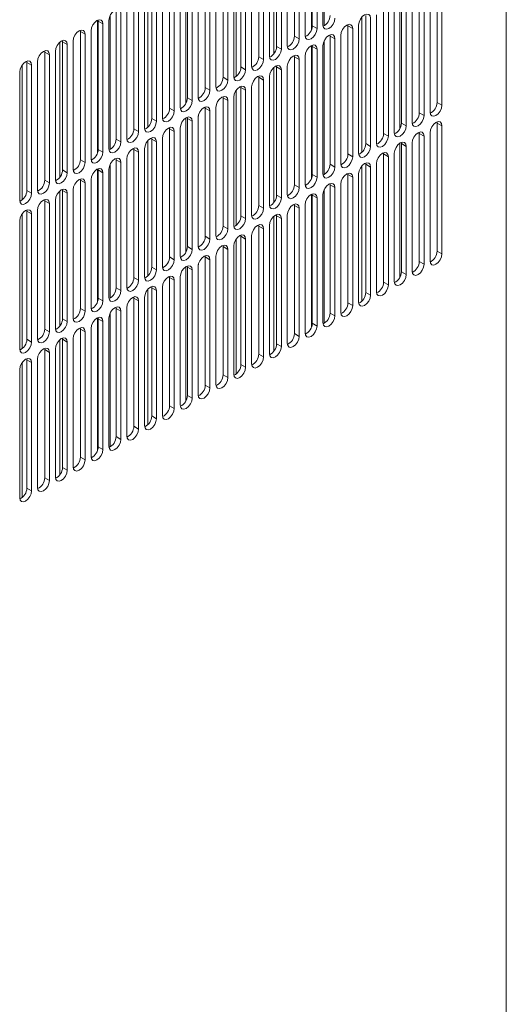
# Model space of a CAD drawing. Units: inches. Extents: x 0.3 to 38.2, y 0.2 to 55.1.
# Drawn here: x 36.5 to 38.2, y 44.7 to 48.2 of the extents above; entities that cross this region are included whole.
import ezdxf

# ---------------------------------------------------------------- set-up
doc = ezdxf.new("R2010")
doc.units = ezdxf.units.IN
doc.header["$MEASUREMENT"] = 0
doc.linetypes.add('PHANTOM', pattern=[0.5, 0.25, -0.05, 0.05, -0.05, 0.05, -0.05])

msp = doc.modelspace()

# ---------------------------------------------------------------- linework, layer by layer
at = {"color": 7, "linetype": 'Continuous', "lineweight": 15}
for p, q in [((38.1758, 53.6062), (38.1758, 38.5291)), ((37.492, 48.1241), (37.492, 48.5902)), ((37.4945, 48.1368), (37.4945, 48.5869)), ((37.532, 48.5893), (37.532, 48.1392)), ((37.5362, 48.6062), (37.5362, 48.1368)), ((37.4318, 48.1007), (37.4318, 48.5507)), ((37.4694, 48.5531), (37.4694, 48.1031)), ((37.5112, 48.1272), (37.5112, 48.5772)), ((37.3594, 48.5129), (37.3594, 48.0385)), ((37.3692, 48.0645), (37.3692, 48.5146)), ((37.4068, 48.517), (37.4068, 48.0669)), ((37.4485, 48.091), (37.4485, 48.5411)), ((37.3065, 48.0283), (37.3065, 48.4784)), ((37.3441, 48.4808), (37.3441, 48.0308)), ((37.3859, 48.0549), (37.3859, 48.5049)), ((37.2439, 47.9922), (37.2439, 48.4422)), ((37.2815, 48.4447), (37.2815, 47.9946)), ((37.3233, 48.0187), (37.3233, 48.4688)), ((37.2189, 48.4085), (37.2189, 47.9584)), ((37.2269, 47.9586), (37.2269, 48.4321)), ((37.2606, 47.9825), (37.2606, 48.4326)), ((37.1562, 48.3723), (37.1562, 47.9223)), ((37.1813, 47.956), (37.1813, 48.4061)), ((37.198, 47.9464), (37.198, 48.3964)), ((37.0943, 48.3428), (37.0943, 47.882)), ((37.1186, 47.9199), (37.1186, 48.3699)), ((37.1353, 47.9102), (37.1353, 48.3603)), ((37.0501, 47.8635), (37.0501, 48.3351)), ((37.056, 47.8837), (37.056, 48.3338)), ((37.0727, 47.8741), (37.0727, 48.3241)), ((37.0936, 48.3362), (37.0936, 47.8861)), ((37.9329, 47.8675), (37.9329, 48.3176)), ((37.9496, 47.8579), (37.9496, 48.308)), ((36.9934, 47.8475), (36.9934, 48.2976)), ((37.0101, 47.8379), (37.0101, 48.288)), ((37.0309, 48.3), (37.0309, 47.85)), ((37.8703, 47.8314), (37.8703, 48.2814)), ((37.887, 47.8217), (37.887, 48.2718)), ((37.9079, 48.2839), (37.9079, 47.8338)), ((36.9175, 48.2563), (36.9175, 47.7813)), ((36.9307, 47.8114), (36.9307, 48.2614)), ((36.9474, 47.8017), (36.9474, 48.2518)), ((36.9683, 48.2639), (36.9683, 47.8138)), ((37.8014, 48.2464), (37.8014, 47.7744)), ((37.8076, 47.7952), (37.8076, 48.2453)), ((37.8244, 47.7856), (37.8244, 48.2356)), ((37.8452, 48.2477), (37.8452, 47.7976)), ((37.8456, 47.7935), (37.8456, 48.2523)), ((36.8681, 47.7752), (36.8681, 48.2253)), ((36.8848, 47.7656), (36.8848, 48.2156)), ((36.9057, 48.2277), (36.9057, 47.7776)), ((37.745, 47.7591), (37.745, 48.2091)), ((37.7617, 47.7494), (37.7617, 48.1995)), ((37.7826, 48.2115), (37.7826, 47.7615)), ((36.7849, 47.7031), (36.7849, 48.173)), ((36.8054, 47.7391), (36.8054, 48.1891)), ((36.8222, 47.7294), (36.8222, 48.1795)), ((36.843, 48.1915), (36.843, 47.7415)), ((37.6688, 47.6925), (37.6688, 48.1674)), ((37.6824, 47.7229), (37.6824, 48.173)), ((37.72, 48.1754), (37.72, 47.7253)), ((36.7407, 48.1565), (36.7407, 47.6912)), ((36.7428, 48.153), (36.7425, 48.1572)), ((36.7428, 47.7029), (36.7428, 48.153)), ((36.7595, 47.6933), (36.7595, 48.1433)), ((36.7804, 48.1554), (36.7804, 47.7053)), ((37.6197, 48.1368), (37.6194, 48.141)), ((37.6197, 47.6867), (37.6197, 48.1368)), ((37.6573, 48.1392), (37.6573, 47.6892)), ((37.6991, 47.7133), (37.6991, 48.1633)), ((36.6802, 48.1168), (36.6798, 48.121)), ((36.6802, 47.6667), (36.6802, 48.1168)), ((36.6969, 47.6571), (36.6969, 48.1072)), ((36.7178, 48.1192), (36.7178, 47.6692)), ((37.5571, 48.1007), (37.5567, 48.1049)), ((37.5571, 47.6506), (37.5571, 48.1007)), ((37.5947, 48.1031), (37.5947, 47.653)), ((37.6364, 47.6771), (37.6364, 48.1272)), ((36.6081, 47.605), (36.6081, 48.0793)), ((36.6175, 48.0806), (36.6172, 48.0849)), ((36.6175, 47.6306), (36.6175, 48.0806)), ((36.6342, 47.6209), (36.6342, 48.071)), ((36.6551, 48.0831), (36.6551, 47.633)), ((37.492, 47.6017), (37.492, 48.0678)), ((37.4945, 48.0645), (37.4941, 48.0687)), ((37.4945, 47.6144), (37.4945, 48.0645)), ((37.532, 48.0669), (37.532, 47.6168)), ((37.5362, 48.0838), (37.5362, 47.6144)), ((37.5738, 47.6409), (37.5738, 48.091)), ((36.5549, 48.0445), (36.5545, 48.0487)), ((36.5549, 47.5944), (36.5549, 48.0445)), ((36.5716, 47.5848), (36.5716, 48.0348)), ((36.5925, 48.0469), (36.5925, 47.5968)), ((37.4318, 48.0283), (37.4315, 48.0325)), ((37.4318, 47.5783), (37.4318, 48.0283)), ((37.4694, 48.0307), (37.4694, 47.5807)), ((37.5112, 47.6048), (37.5112, 48.0548)), ((36.4756, 47.9987), (36.4756, 47.525)), ((36.4923, 48.0083), (36.4919, 48.0125)), ((36.4923, 47.5583), (36.4923, 48.0083)), ((36.509, 47.5486), (36.509, 47.9987)), ((36.5298, 48.0107), (36.5298, 47.5607)), ((37.3692, 47.9922), (37.3688, 47.9964)), ((37.3692, 47.5421), (37.3692, 47.9922)), ((37.4068, 47.9946), (37.4068, 47.5445)), ((37.4485, 47.5686), (37.4485, 48.0187)), ((36.4672, 47.9746), (36.4672, 47.5245)), ((37.3065, 47.956), (37.3062, 47.9602)), ((37.3441, 47.9584), (37.3441, 47.5084)), ((37.3594, 47.9905), (37.3594, 47.5161)), ((37.3859, 47.5325), (37.3859, 47.9825)), ((37.2439, 47.9199), (37.2436, 47.9241)), ((37.2815, 47.9223), (37.2815, 47.4722)), ((37.3065, 47.5059), (37.3065, 47.956)), ((37.3233, 47.4963), (37.3233, 47.9464)), ((37.1813, 47.8837), (37.1809, 47.8879)), ((37.2269, 47.4362), (37.2269, 47.9097)), ((37.2439, 47.4698), (37.2439, 47.9199)), ((37.2606, 47.4601), (37.2606, 47.9102)), ((37.1813, 47.4336), (37.1813, 47.8837)), ((37.198, 47.424), (37.198, 47.874)), ((37.2189, 47.8861), (37.2189, 47.436)), ((37.0943, 47.8204), (37.0943, 47.3596)), ((37.1186, 47.8475), (37.1183, 47.8517)), ((37.1186, 47.3975), (37.1186, 47.8475)), ((37.1353, 47.3878), (37.1353, 47.8379)), ((37.1562, 47.8499), (37.1562, 47.3999)), ((37.0501, 47.3411), (37.0501, 47.8127)), ((37.056, 47.8114), (37.0556, 47.8156)), ((37.056, 47.3613), (37.056, 47.8114)), ((37.0727, 47.3517), (37.0727, 47.8017)), ((37.0936, 47.8138), (37.0936, 47.3637)), ((37.9329, 47.7952), (37.9326, 47.7994)), ((37.9329, 47.3452), (37.9329, 47.7952)), ((37.9496, 47.3355), (37.9496, 47.7856)), ((36.9934, 47.7752), (36.993, 47.7794)), ((36.9934, 47.3252), (36.9934, 47.7752)), ((37.0101, 47.3155), (37.0101, 47.7656)), ((37.0309, 47.7776), (37.0309, 47.3276)), ((37.8703, 47.7591), (37.8699, 47.7633)), ((37.8703, 47.309), (37.8703, 47.7591)), ((37.887, 47.2994), (37.887, 47.7494)), ((37.9079, 47.7615), (37.9079, 47.3114)), ((36.9175, 47.7339), (36.9175, 47.2589)), ((36.9307, 47.7391), (36.9304, 47.7433)), ((36.9307, 47.289), (36.9307, 47.7391)), ((36.9474, 47.2793), (36.9474, 47.7294)), ((36.9683, 47.7415), (36.9683, 47.2914)), ((37.8014, 47.724), (37.8014, 47.252)), ((37.8076, 47.7229), (37.8073, 47.7271)), ((37.8076, 47.2728), (37.8076, 47.7229)), ((37.8452, 47.7253), (37.8452, 47.2752)), ((37.8456, 47.2711), (37.8456, 47.7299)), ((36.8681, 47.7029), (36.8677, 47.7071)), ((36.8681, 47.2528), (36.8681, 47.7029)), ((36.8848, 47.2432), (36.8848, 47.6932)), ((36.9057, 47.7053), (36.9057, 47.2552)), ((37.745, 47.6867), (37.7447, 47.6909)), ((37.745, 47.2367), (37.745, 47.6867)), ((37.7826, 47.6891), (37.7826, 47.2391)), ((37.8244, 47.2632), (37.8244, 47.7133)), ((36.7849, 47.1807), (36.7849, 47.6506)), ((36.8054, 47.6667), (36.8051, 47.6709)), ((36.8054, 47.2167), (36.8054, 47.6667)), ((36.8222, 47.207), (36.8222, 47.6571)), ((36.843, 47.6691), (36.843, 47.2191)), ((37.6824, 47.6506), (37.682, 47.6548)), ((37.6824, 47.2005), (37.6824, 47.6506)), ((37.72, 47.653), (37.72, 47.2029)), ((37.7617, 47.227), (37.7617, 47.6771)), ((36.7407, 47.6341), (36.7407, 47.1688)), ((36.7428, 47.6306), (36.7425, 47.6348)), ((36.7428, 47.1805), (36.7428, 47.6306)), ((36.7595, 47.1709), (36.7595, 47.6209)), ((36.7804, 47.633), (36.7804, 47.1829)), ((37.6197, 47.6144), (37.6194, 47.6186)), ((37.6197, 47.1644), (37.6197, 47.6144)), ((37.6573, 47.6168), (37.6573, 47.1668)), ((37.6688, 47.1701), (37.6688, 47.645)), ((37.6991, 47.1909), (37.6991, 47.6409)), ((36.6802, 47.5944), (36.6798, 47.5986)), ((36.6802, 47.1444), (36.6802, 47.5944)), ((36.6969, 47.1347), (36.6969, 47.5848)), ((36.7178, 47.5968), (36.7178, 47.1468)), ((37.5571, 47.5783), (37.5567, 47.5825)), ((37.5571, 47.1282), (37.5571, 47.5783)), ((37.5947, 47.5807), (37.5947, 47.1306)), ((37.6364, 47.1547), (37.6364, 47.6048)), ((36.6081, 47.0826), (36.6081, 47.5569)), ((36.6175, 47.5583), (36.6172, 47.5625)), ((36.6175, 47.1082), (36.6175, 47.5583)), ((36.6342, 47.0985), (36.6342, 47.5486)), ((36.6551, 47.5607), (36.6551, 47.1106)), ((37.492, 47.0793), (37.492, 47.5454)), ((37.4945, 47.5421), (37.4941, 47.5463)), ((37.4945, 47.092), (37.4945, 47.5421)), ((37.532, 47.5445), (37.532, 47.0944)), ((37.5362, 47.5614), (37.5362, 47.092)), ((37.5738, 47.1186), (37.5738, 47.5686)), ((36.5549, 47.5221), (36.5545, 47.5263)), ((36.5549, 47.072), (36.5549, 47.5221)), ((36.5716, 47.0624), (36.5716, 47.5125)), ((36.5925, 47.5245), (36.5925, 47.0744)), ((37.4318, 47.5059), (37.4315, 47.5102)), ((37.4694, 47.5083), (37.4694, 47.0583)), ((37.5112, 47.0824), (37.5112, 47.5325)), ((36.4756, 47.4763), (36.4756, 47.0026)), ((36.4923, 47.4859), (36.4919, 47.4901)), ((36.4923, 47.0359), (36.4923, 47.4859)), ((36.509, 47.0262), (36.509, 47.4763)), ((36.5298, 47.4883), (36.5298, 47.0383)), ((37.3692, 47.4698), (37.3688, 47.474)), ((37.4318, 47.0559), (37.4318, 47.5059)), ((37.4485, 47.0462), (37.4485, 47.4963)), ((36.4672, 47.4522), (36.4672, 47.0021)), ((37.3594, 47.4681), (37.3594, 46.9937)), ((37.3692, 47.0197), (37.3692, 47.4698)), ((37.3859, 47.0101), (37.3859, 47.4601)), ((37.4068, 47.4722), (37.4068, 47.0221)), ((37.3065, 47.4336), (37.3062, 47.4378)), ((37.3065, 46.9836), (37.3065, 47.4336)), ((37.3233, 46.9739), (37.3233, 47.424)), ((37.3441, 47.436), (37.3441, 46.986)), ((37.2269, 46.9139), (37.2269, 47.3873)), ((37.2439, 47.3975), (37.2436, 47.4017)), ((37.2439, 46.9474), (37.2439, 47.3975)), ((37.2606, 46.9378), (37.2606, 47.3878)), ((37.2815, 47.3999), (37.2815, 46.9498)), ((37.1813, 47.3613), (37.1809, 47.3655)), ((37.1813, 46.9112), (37.1813, 47.3613)), ((37.198, 46.9016), (37.198, 47.3517)), ((37.2189, 47.3637), (37.2189, 46.9136)), ((37.1186, 47.3251), (37.1183, 47.3294)), ((37.1186, 46.8751), (37.1186, 47.3251)), ((37.1353, 46.8654), (37.1353, 47.3155)), ((37.1562, 47.3275), (37.1562, 46.8775)), ((37.0501, 46.8187), (37.0501, 47.2903)), ((37.056, 47.289), (37.0556, 47.2932)), ((37.056, 46.8389), (37.056, 47.289)), ((37.0727, 46.8293), (37.0727, 47.2793)), ((37.0936, 47.2914), (37.0936, 46.8413)), ((37.0943, 47.298), (37.0943, 46.8372)), ((36.9934, 47.2528), (36.993, 47.257)), ((36.9934, 46.8028), (36.9934, 47.2528)), ((37.0101, 46.7931), (37.0101, 47.2432)), ((37.0309, 47.2552), (37.0309, 46.8052)), ((36.9175, 47.2115), (36.9175, 46.7365)), ((36.9307, 47.2167), (36.9304, 47.2209)), ((36.9307, 46.7666), (36.9307, 47.2167)), ((36.9474, 46.757), (36.9474, 47.207)), ((36.9683, 47.2191), (36.9683, 46.769)), ((36.8681, 47.1805), (36.8677, 47.1847)), ((36.8681, 46.7304), (36.8681, 47.1805)), ((36.8848, 46.7208), (36.8848, 47.1709)), ((36.9057, 47.1829), (36.9057, 46.7328)), ((36.7849, 46.6583), (36.7849, 47.1282)), ((36.8054, 47.1443), (36.8051, 47.1486)), ((36.8054, 46.6943), (36.8054, 47.1443)), ((36.8222, 46.6846), (36.8222, 47.1347)), ((36.843, 47.1467), (36.843, 46.6967)), ((36.7407, 47.1117), (36.7407, 46.6464)), ((36.7428, 47.1082), (36.7425, 47.1124)), ((36.7428, 46.6581), (36.7428, 47.1082)), ((36.7595, 46.6485), (36.7595, 47.0985)), ((36.7804, 47.1106), (36.7804, 46.6605)), ((36.6802, 47.072), (36.6798, 47.0762)), ((36.6802, 46.622), (36.6802, 47.072)), ((36.6969, 46.6123), (36.6969, 47.0624)), ((36.7178, 47.0744), (36.7178, 46.6244)), ((36.6081, 46.5602), (36.6081, 47.0345)), ((36.6175, 47.0359), (36.6172, 47.0401)), ((36.6175, 46.5858), (36.6175, 47.0359)), ((36.6342, 46.5762), (36.6342, 47.0262)), ((36.6551, 47.0383), (36.6551, 46.5882)), ((36.5549, 46.9997), (36.5545, 47.0039)), ((36.5549, 46.5496), (36.5549, 46.9997)), ((36.5716, 46.54), (36.5716, 46.9901)), ((36.5925, 47.0021), (36.5925, 46.552)), ((36.4923, 46.9635), (36.4919, 46.9678)), ((36.4923, 46.5135), (36.4923, 46.9635)), ((36.5298, 46.966), (36.5298, 46.5159)), ((36.4672, 46.9298), (36.4672, 46.4797)), ((36.4756, 46.9539), (36.4756, 46.4802)), ((36.509, 46.5038), (36.509, 46.9539))]:
    msp.add_line(p, q, dxfattribs=at)
at = {"color": 8, "linetype": 'PHANTOM', "lineweight": 0}
for p, q in [((36.7428, 48.153), (36.7595, 48.1433)), ((37.5112, 48.1272), (37.4945, 48.1368)), ((37.6197, 48.1368), (37.6364, 48.1272)), ((36.6802, 48.1168), (36.6969, 48.1072)), ((37.4485, 48.091), (37.4318, 48.1007)), ((37.5571, 48.1007), (37.5738, 48.091)), ((36.6175, 48.0806), (36.6342, 48.071)), ((37.3859, 48.0549), (37.3692, 48.0645)), ((37.4945, 48.0645), (37.5112, 48.0548)), ((36.5549, 48.0445), (36.5716, 48.0348)), ((37.3233, 48.0187), (37.3065, 48.0283)), ((37.4318, 48.0283), (37.4485, 48.0187)), ((36.4923, 48.0083), (36.509, 47.9987)), ((37.2606, 47.9825), (37.2439, 47.9922)), ((37.3692, 47.9922), (37.3859, 47.9825)), ((37.198, 47.9464), (37.1813, 47.956)), ((37.3065, 47.956), (37.3233, 47.9464)), ((37.1353, 47.9102), (37.1186, 47.9199)), ((37.2439, 47.9199), (37.2606, 47.9102)), ((37.0727, 47.8741), (37.056, 47.8837)), ((37.1813, 47.8837), (37.198, 47.874)), ((37.9496, 47.8579), (37.9329, 47.8675)), ((37.0101, 47.8379), (36.9934, 47.8475)), ((37.1186, 47.8475), (37.1353, 47.8379)), ((37.887, 47.8217), (37.8703, 47.8314)), ((36.9474, 47.8017), (36.9307, 47.8114)), ((37.056, 47.8114), (37.0727, 47.8017)), ((37.8244, 47.7856), (37.8076, 47.7952)), ((37.9329, 47.7952), (37.9496, 47.7856)), ((36.8848, 47.7656), (36.8681, 47.7752)), ((36.9934, 47.7752), (37.0101, 47.7656)), ((37.7617, 47.7494), (37.745, 47.7591)), ((37.8703, 47.7591), (37.887, 47.7494)), ((36.8222, 47.7294), (36.8054, 47.7391)), ((36.9307, 47.7391), (36.9474, 47.7294)), ((37.6991, 47.7133), (37.6824, 47.7229)), ((37.8076, 47.7229), (37.8244, 47.7133)), ((36.7595, 47.6933), (36.7428, 47.7029)), ((36.8681, 47.7029), (36.8848, 47.6932)), ((37.6364, 47.6771), (37.6197, 47.6867)), ((37.745, 47.6867), (37.7617, 47.6771)), ((36.6969, 47.6571), (36.6802, 47.6667)), ((36.8054, 47.6667), (36.8222, 47.6571)), ((37.5738, 47.6409), (37.5571, 47.6506)), ((37.6824, 47.6506), (37.6991, 47.6409)), ((36.6342, 47.6209), (36.6175, 47.6306)), ((36.7428, 47.6306), (36.7595, 47.6209)), ((37.5112, 47.6048), (37.4945, 47.6144)), ((37.6197, 47.6144), (37.6364, 47.6048)), ((36.5716, 47.5848), (36.5549, 47.5944)), ((36.6802, 47.5944), (36.6969, 47.5848)), ((37.4485, 47.5686), (37.4318, 47.5783)), ((37.5571, 47.5783), (37.5738, 47.5686)), ((36.509, 47.5486), (36.4923, 47.5583)), ((36.6175, 47.5583), (36.6342, 47.5486)), ((37.3859, 47.5325), (37.3692, 47.5421)), ((37.4945, 47.5421), (37.5112, 47.5325)), ((36.5549, 47.5221), (36.5716, 47.5125)), ((36.4923, 47.4859), (36.509, 47.4763)), ((37.3233, 47.4963), (37.3065, 47.5059)), ((37.4318, 47.5059), (37.4485, 47.4963)), ((37.2606, 47.4601), (37.2439, 47.4698)), ((37.3692, 47.4698), (37.3859, 47.4601)), ((37.198, 47.424), (37.1813, 47.4336)), ((37.3065, 47.4336), (37.3233, 47.424)), ((37.1353, 47.3878), (37.1186, 47.3975)), ((37.2439, 47.3975), (37.2606, 47.3878)), ((37.0727, 47.3517), (37.056, 47.3613)), ((37.1813, 47.3613), (37.198, 47.3517)), ((37.9496, 47.3355), (37.9329, 47.3452)), ((37.0101, 47.3155), (36.9934, 47.3252)), ((37.1186, 47.3251), (37.1353, 47.3155)), ((37.887, 47.2994), (37.8703, 47.309)), ((36.9474, 47.2793), (36.9307, 47.289)), ((37.056, 47.289), (37.0727, 47.2793)), ((37.8244, 47.2632), (37.8076, 47.2728)), ((36.8848, 47.2432), (36.8681, 47.2528)), ((36.9934, 47.2528), (37.0101, 47.2432)), ((37.7617, 47.227), (37.745, 47.2367)), ((36.8222, 47.207), (36.8054, 47.2167)), ((36.9307, 47.2167), (36.9474, 47.207)), ((37.6991, 47.1909), (37.6824, 47.2005)), ((36.7595, 47.1709), (36.7428, 47.1805)), ((36.8681, 47.1805), (36.8848, 47.1709)), ((37.6364, 47.1547), (37.6197, 47.1644)), ((36.6969, 47.1347), (36.6802, 47.1444)), ((36.8054, 47.1443), (36.8222, 47.1347)), ((37.5738, 47.1186), (37.5571, 47.1282)), ((36.6342, 47.0985), (36.6175, 47.1082)), ((36.7428, 47.1082), (36.7595, 47.0985)), ((36.5716, 47.0624), (36.5549, 47.072)), ((36.6802, 47.072), (36.6969, 47.0624)), ((37.5112, 47.0824), (37.4945, 47.092)), ((36.509, 47.0262), (36.4923, 47.0359)), ((36.6175, 47.0359), (36.6342, 47.0262)), ((37.4485, 47.0462), (37.4318, 47.0559)), ((36.5549, 46.9997), (36.5716, 46.9901)), ((37.3859, 47.0101), (37.3692, 47.0197)), ((36.4923, 46.9635), (36.509, 46.9539)), ((37.3233, 46.9739), (37.3065, 46.9836)), ((37.2606, 46.9378), (37.2439, 46.9474)), ((37.198, 46.9016), (37.1813, 46.9112)), ((37.1353, 46.8654), (37.1186, 46.8751)), ((37.0727, 46.8293), (37.056, 46.8389)), ((37.0101, 46.7931), (36.9934, 46.8028)), ((36.9474, 46.757), (36.9307, 46.7666)), ((36.8848, 46.7208), (36.8681, 46.7304)), ((36.8222, 46.6846), (36.8054, 46.6943)), ((36.7595, 46.6485), (36.7428, 46.6581)), ((36.6969, 46.6123), (36.6802, 46.622)), ((36.6342, 46.5762), (36.6175, 46.5858)), ((36.5716, 46.54), (36.5549, 46.5496)), ((36.509, 46.5038), (36.4923, 46.5135))]:
    msp.add_line(p, q, dxfattribs=at)
at = {"color": 7, "linetype": 'Continuous', "lineweight": 15, "flags": 128}
for points in [[(36.8222, 48.1795), (36.8206, 48.1878), (36.816, 48.193), (36.8093, 48.1943), (36.8013, 48.1915), (36.7933, 48.1851), (36.7865, 48.176), (36.782, 48.1655), (36.7804, 48.1554)], [(37.6991, 48.1633), (37.6975, 48.1716), (37.693, 48.1768), (37.6862, 48.1782), (37.6782, 48.1754), (37.6702, 48.1689), (37.6634, 48.1598), (37.6589, 48.1494), (37.6573, 48.1392)], [(36.7595, 48.1433), (36.7579, 48.1516), (36.7534, 48.1568), (36.7466, 48.1582), (36.7386, 48.1554), (36.7306, 48.1489), (36.7239, 48.1398), (36.7193, 48.1294), (36.7178, 48.1192)], [(37.532, 48.1392), (37.5336, 48.1309), (37.5382, 48.1257), (37.5449, 48.1244), (37.5529, 48.1272), (37.5609, 48.1336), (37.5677, 48.1428), (37.5722, 48.1532), (37.5738, 48.1633)], [(37.6364, 48.1272), (37.6348, 48.1355), (37.6303, 48.1407), (37.6235, 48.142), (37.6156, 48.1392), (37.6076, 48.1328), (37.6008, 48.1236), (37.5963, 48.1132), (37.5947, 48.1031)], [(36.6969, 48.1072), (36.6953, 48.1155), (36.6908, 48.1207), (36.684, 48.122), (36.676, 48.1192), (36.668, 48.1128), (36.6612, 48.1036), (36.6567, 48.0932), (36.6551, 48.0831)], [(37.4694, 48.1031), (37.471, 48.0948), (37.4755, 48.0896), (37.4823, 48.0882), (37.4903, 48.091), (37.4983, 48.0975), (37.505, 48.1066), (37.5096, 48.117), (37.5112, 48.1272)], [(37.5738, 48.091), (37.5722, 48.0993), (37.5677, 48.1045), (37.5609, 48.1058), (37.5529, 48.1031), (37.5449, 48.0966), (37.5382, 48.0875), (37.5336, 48.077), (37.532, 48.0669)], [(36.6342, 48.071), (36.6326, 48.0793), (36.6281, 48.0845), (36.6214, 48.0858), (36.6134, 48.0831), (36.6054, 48.0766), (36.5986, 48.0675), (36.5941, 48.057), (36.5925, 48.0469)], [(37.4068, 48.0669), (37.4084, 48.0586), (37.4129, 48.0534), (37.4197, 48.0521), (37.4276, 48.0549), (37.4356, 48.0613), (37.4424, 48.0704), (37.4469, 48.0809), (37.4485, 48.091)], [(37.5112, 48.0548), (37.5096, 48.0632), (37.505, 48.0684), (37.4983, 48.0697), (37.4903, 48.0669), (37.4823, 48.0605), (37.4755, 48.0513), (37.471, 48.0409), (37.4694, 48.0307)], [(36.5716, 48.0348), (36.57, 48.0432), (36.5655, 48.0484), (36.5587, 48.0497), (36.5507, 48.0469), (36.5427, 48.0405), (36.536, 48.0313), (36.5314, 48.0209), (36.5298, 48.0107)], [(37.3441, 48.0308), (37.3457, 48.0224), (37.3502, 48.0172), (37.357, 48.0159), (37.365, 48.0187), (37.373, 48.0251), (37.3798, 48.0343), (37.3843, 48.0447), (37.3859, 48.0549)], [(37.4485, 48.0187), (37.4469, 48.027), (37.4424, 48.0322), (37.4356, 48.0335), (37.4276, 48.0307), (37.4197, 48.0243), (37.4129, 48.0152), (37.4084, 48.0047), (37.4068, 47.9946)], [(36.509, 47.9987), (36.5074, 48.007), (36.5028, 48.0122), (36.4961, 48.0135), (36.4881, 48.0107), (36.4801, 48.0043), (36.4733, 47.9952), (36.4688, 47.9847), (36.4672, 47.9746)], [(37.2815, 47.9946), (37.2831, 47.9863), (37.2876, 47.9811), (37.2944, 47.9798), (37.3024, 47.9825), (37.3104, 47.989), (37.3171, 47.9981), (37.3217, 48.0086), (37.3233, 48.0187)], [(37.3859, 47.9825), (37.3843, 47.9908), (37.3798, 47.996), (37.373, 47.9974), (37.365, 47.9946), (37.357, 47.9881), (37.3502, 47.979), (37.3457, 47.9686), (37.3441, 47.9584)], [(37.2189, 47.9584), (37.2204, 47.9501), (37.225, 47.9449), (37.2317, 47.9436), (37.2397, 47.9464), (37.2477, 47.9528), (37.2545, 47.962), (37.259, 47.9724), (37.2606, 47.9825)], [(37.3233, 47.9464), (37.3217, 47.9547), (37.3171, 47.9599), (37.3104, 47.9612), (37.3024, 47.9584), (37.2944, 47.952), (37.2876, 47.9428), (37.2831, 47.9324), (37.2815, 47.9223)], [(37.1562, 47.9223), (37.1578, 47.914), (37.1623, 47.9088), (37.1691, 47.9074), (37.1771, 47.9102), (37.1851, 47.9167), (37.1919, 47.9258), (37.1964, 47.9362), (37.198, 47.9464)], [(37.2606, 47.9102), (37.259, 47.9185), (37.2545, 47.9237), (37.2477, 47.925), (37.2397, 47.9223), (37.2317, 47.9158), (37.225, 47.9067), (37.2204, 47.8962), (37.2189, 47.8861)], [(37.0936, 47.8861), (37.0952, 47.8778), (37.0997, 47.8726), (37.1065, 47.8713), (37.1145, 47.8741), (37.1224, 47.8805), (37.1292, 47.8896), (37.1337, 47.9001), (37.1353, 47.9102)], [(37.198, 47.874), (37.1964, 47.8824), (37.1919, 47.8876), (37.1851, 47.8889), (37.1771, 47.8861), (37.1691, 47.8797), (37.1623, 47.8705), (37.1578, 47.8601), (37.1562, 47.8499)], [(37.0309, 47.85), (37.0325, 47.8416), (37.0371, 47.8364), (37.0438, 47.8351), (37.0518, 47.8379), (37.0598, 47.8443), (37.0666, 47.8535), (37.0711, 47.8639), (37.0727, 47.8741)], [(37.9079, 47.8338), (37.9095, 47.8255), (37.914, 47.8203), (37.9208, 47.819), (37.9287, 47.8217), (37.9367, 47.8282), (37.9435, 47.8373), (37.948, 47.8478), (37.9496, 47.8579)], [(36.9683, 47.8138), (36.9699, 47.8055), (36.9744, 47.8003), (36.9812, 47.799), (36.9892, 47.8017), (36.9972, 47.8082), (37.0039, 47.8173), (37.0085, 47.8278), (37.0101, 47.8379)], [(37.1353, 47.8379), (37.1337, 47.8462), (37.1292, 47.8514), (37.1224, 47.8527), (37.1145, 47.8499), (37.1065, 47.8435), (37.0997, 47.8344), (37.0952, 47.8239), (37.0936, 47.8138)], [(37.8452, 47.7976), (37.8468, 47.7893), (37.8513, 47.7841), (37.8581, 47.7828), (37.8661, 47.7856), (37.8741, 47.792), (37.8809, 47.8012), (37.8854, 47.8116), (37.887, 47.8217)], [(36.9057, 47.7776), (36.9073, 47.7693), (36.9118, 47.7641), (36.9186, 47.7628), (36.9265, 47.7656), (36.9345, 47.772), (36.9413, 47.7812), (36.9458, 47.7916), (36.9474, 47.8017)], [(37.0727, 47.8017), (37.0711, 47.81), (37.0666, 47.8152), (37.0598, 47.8166), (37.0518, 47.8138), (37.0438, 47.8073), (37.0371, 47.7982), (37.0325, 47.7878), (37.0309, 47.7776)], [(37.7826, 47.7615), (37.7842, 47.7532), (37.7887, 47.748), (37.7955, 47.7466), (37.8035, 47.7494), (37.8115, 47.7559), (37.8182, 47.765), (37.8228, 47.7754), (37.8244, 47.7856)], [(37.9496, 47.7856), (37.948, 47.7939), (37.9435, 47.7991), (37.9367, 47.8004), (37.9287, 47.7976), (37.9208, 47.7912), (37.914, 47.782), (37.9095, 47.7716), (37.9079, 47.7615)], [(36.843, 47.7415), (36.8446, 47.7332), (36.8491, 47.728), (36.8559, 47.7266), (36.8639, 47.7294), (36.8719, 47.7359), (36.8787, 47.745), (36.8832, 47.7554), (36.8848, 47.7656)], [(37.0101, 47.7656), (37.0085, 47.7739), (37.0039, 47.7791), (36.9972, 47.7804), (36.9892, 47.7776), (36.9812, 47.7712), (36.9744, 47.762), (36.9699, 47.7516), (36.9683, 47.7415)], [(37.72, 47.7253), (37.7215, 47.717), (37.7261, 47.7118), (37.7328, 47.7105), (37.7408, 47.7133), (37.7488, 47.7197), (37.7556, 47.7288), (37.7601, 47.7393), (37.7617, 47.7494)], [(37.887, 47.7494), (37.8854, 47.7577), (37.8809, 47.7629), (37.8741, 47.7642), (37.8661, 47.7615), (37.8581, 47.755), (37.8513, 47.7459), (37.8468, 47.7355), (37.8452, 47.7253)], [(36.7804, 47.7053), (36.782, 47.697), (36.7865, 47.6918), (36.7933, 47.6905), (36.8013, 47.6933), (36.8093, 47.6997), (36.816, 47.7088), (36.8206, 47.7193), (36.8222, 47.7294)], [(36.9474, 47.7294), (36.9458, 47.7377), (36.9413, 47.7429), (36.9345, 47.7442), (36.9265, 47.7415), (36.9186, 47.735), (36.9118, 47.7259), (36.9073, 47.7154), (36.9057, 47.7053)], [(37.8244, 47.7133), (37.8228, 47.7216), (37.8182, 47.7268), (37.8115, 47.7281), (37.8035, 47.7253), (37.7955, 47.7189), (37.7887, 47.7097), (37.7842, 47.6993), (37.7826, 47.6891)], [(36.7178, 47.6692), (36.7193, 47.6608), (36.7239, 47.6556), (36.7306, 47.6543), (36.7386, 47.6571), (36.7466, 47.6635), (36.7534, 47.6727), (36.7579, 47.6831), (36.7595, 47.6933)], [(36.8848, 47.6932), (36.8832, 47.7016), (36.8787, 47.7068), (36.8719, 47.7081), (36.8639, 47.7053), (36.8559, 47.6989), (36.8491, 47.6897), (36.8446, 47.6793), (36.843, 47.6691)], [(37.6573, 47.6892), (37.6589, 47.6808), (37.6634, 47.6756), (37.6702, 47.6743), (37.6782, 47.6771), (37.6862, 47.6835), (37.693, 47.6927), (37.6975, 47.7031), (37.6991, 47.7133)], [(37.7617, 47.6771), (37.7601, 47.6854), (37.7556, 47.6906), (37.7488, 47.6919), (37.7408, 47.6892), (37.7328, 47.6827), (37.7261, 47.6736), (37.7215, 47.6631), (37.72, 47.653)], [(36.6551, 47.633), (36.6567, 47.6247), (36.6612, 47.6195), (36.668, 47.6182), (36.676, 47.6209), (36.684, 47.6274), (36.6908, 47.6365), (36.6953, 47.647), (36.6969, 47.6571)], [(36.8222, 47.6571), (36.8206, 47.6654), (36.816, 47.6706), (36.8093, 47.6719), (36.8013, 47.6691), (36.7933, 47.6627), (36.7865, 47.6536), (36.782, 47.6431), (36.7804, 47.633)], [(37.5947, 47.653), (37.5963, 47.6447), (37.6008, 47.6395), (37.6076, 47.6382), (37.6156, 47.6409), (37.6235, 47.6474), (37.6303, 47.6565), (37.6348, 47.667), (37.6364, 47.6771)], [(37.6991, 47.6409), (37.6975, 47.6492), (37.693, 47.6545), (37.6862, 47.6558), (37.6782, 47.653), (37.6702, 47.6465), (37.6634, 47.6374), (37.6589, 47.627), (37.6573, 47.6168)], [(36.5925, 47.5968), (36.5941, 47.5885), (36.5986, 47.5833), (36.6054, 47.582), (36.6134, 47.5848), (36.6214, 47.5912), (36.6281, 47.6004), (36.6326, 47.6108), (36.6342, 47.6209)], [(36.7595, 47.6209), (36.7579, 47.6292), (36.7534, 47.6344), (36.7466, 47.6358), (36.7386, 47.633), (36.7306, 47.6265), (36.7239, 47.6174), (36.7193, 47.607), (36.7178, 47.5968)], [(37.532, 47.6168), (37.5336, 47.6085), (37.5382, 47.6033), (37.5449, 47.602), (37.5529, 47.6048), (37.5609, 47.6112), (37.5677, 47.6204), (37.5722, 47.6308), (37.5738, 47.6409)], [(37.6364, 47.6048), (37.6348, 47.6131), (37.6303, 47.6183), (37.6235, 47.6196), (37.6156, 47.6168), (37.6076, 47.6104), (37.6008, 47.6012), (37.5963, 47.5908), (37.5947, 47.5807)], [(36.5298, 47.5607), (36.5314, 47.5524), (36.536, 47.5472), (36.5427, 47.5458), (36.5507, 47.5486), (36.5587, 47.5551), (36.5655, 47.5642), (36.57, 47.5746), (36.5716, 47.5848)], [(36.6969, 47.5848), (36.6953, 47.5931), (36.6908, 47.5983), (36.684, 47.5996), (36.676, 47.5968), (36.668, 47.5904), (36.6612, 47.5812), (36.6567, 47.5708), (36.6551, 47.5607)], [(37.4694, 47.5807), (37.471, 47.5724), (37.4755, 47.5672), (37.4823, 47.5658), (37.4903, 47.5686), (37.4983, 47.5751), (37.505, 47.5842), (37.5096, 47.5946), (37.5112, 47.6048)], [(37.5738, 47.5686), (37.5722, 47.5769), (37.5677, 47.5821), (37.5609, 47.5834), (37.5529, 47.5807), (37.5449, 47.5742), (37.5382, 47.5651), (37.5336, 47.5547), (37.532, 47.5445)], [(36.4672, 47.5245), (36.4688, 47.5162), (36.4733, 47.511), (36.4801, 47.5097), (36.4881, 47.5125), (36.4961, 47.5189), (36.5028, 47.528), (36.5074, 47.5385), (36.509, 47.5486)], [(36.6342, 47.5486), (36.6326, 47.5569), (36.6281, 47.5621), (36.6214, 47.5634), (36.6134, 47.5607), (36.6054, 47.5542), (36.5986, 47.5451), (36.5941, 47.5346), (36.5925, 47.5245)], [(37.4068, 47.5445), (37.4084, 47.5362), (37.4129, 47.531), (37.4197, 47.5297), (37.4276, 47.5325), (37.4356, 47.5389), (37.4424, 47.548), (37.4469, 47.5585), (37.4485, 47.5686)], [(37.5112, 47.5325), (37.5096, 47.5408), (37.505, 47.546), (37.4983, 47.5473), (37.4903, 47.5445), (37.4823, 47.5381), (37.4755, 47.5289), (37.471, 47.5185), (37.4694, 47.5083)], [(36.5716, 47.5125), (36.57, 47.5208), (36.5655, 47.526), (36.5587, 47.5273), (36.5507, 47.5245), (36.5427, 47.5181), (36.536, 47.5089), (36.5314, 47.4985), (36.5298, 47.4883)], [(37.3441, 47.5084), (37.3457, 47.5001), (37.3502, 47.4948), (37.357, 47.4935), (37.365, 47.4963), (37.373, 47.5027), (37.3798, 47.5119), (37.3843, 47.5223), (37.3859, 47.5325)], [(37.4485, 47.4963), (37.4469, 47.5046), (37.4424, 47.5098), (37.4356, 47.5111), (37.4276, 47.5084), (37.4197, 47.5019), (37.4129, 47.4928), (37.4084, 47.4823), (37.4068, 47.4722)], [(36.509, 47.4763), (36.5074, 47.4846), (36.5028, 47.4898), (36.4961, 47.4911), (36.4881, 47.4883), (36.4801, 47.4819), (36.4733, 47.4728), (36.4688, 47.4623), (36.4672, 47.4522)], [(37.2815, 47.4722), (37.2831, 47.4639), (37.2876, 47.4587), (37.2944, 47.4574), (37.3024, 47.4601), (37.3104, 47.4666), (37.3171, 47.4757), (37.3217, 47.4862), (37.3233, 47.4963)], [(37.3859, 47.4601), (37.3843, 47.4684), (37.3798, 47.4737), (37.373, 47.475), (37.365, 47.4722), (37.357, 47.4657), (37.3502, 47.4566), (37.3457, 47.4462), (37.3441, 47.436)], [(37.2189, 47.436), (37.2204, 47.4277), (37.225, 47.4225), (37.2317, 47.4212), (37.2397, 47.424), (37.2477, 47.4304), (37.2545, 47.4396), (37.259, 47.45), (37.2606, 47.4601)], [(37.3233, 47.424), (37.3217, 47.4323), (37.3171, 47.4375), (37.3104, 47.4388), (37.3024, 47.436), (37.2944, 47.4296), (37.2876, 47.4204), (37.2831, 47.41), (37.2815, 47.3999)], [(37.1562, 47.3999), (37.1578, 47.3916), (37.1623, 47.3864), (37.1691, 47.385), (37.1771, 47.3878), (37.1851, 47.3943), (37.1919, 47.4034), (37.1964, 47.4138), (37.198, 47.424)], [(37.0936, 47.3637), (37.0952, 47.3554), (37.0997, 47.3502), (37.1065, 47.3489), (37.1145, 47.3517), (37.1224, 47.3581), (37.1292, 47.3672), (37.1337, 47.3777), (37.1353, 47.3878)], [(37.2606, 47.3878), (37.259, 47.3961), (37.2545, 47.4013), (37.2477, 47.4026), (37.2397, 47.3999), (37.2317, 47.3934), (37.225, 47.3843), (37.2204, 47.3739), (37.2189, 47.3637)], [(37.0309, 47.3276), (37.0325, 47.3193), (37.0371, 47.314), (37.0438, 47.3127), (37.0518, 47.3155), (37.0598, 47.322), (37.0666, 47.3311), (37.0711, 47.3415), (37.0727, 47.3517)], [(37.198, 47.3517), (37.1964, 47.36), (37.1919, 47.3652), (37.1851, 47.3665), (37.1771, 47.3637), (37.1691, 47.3573), (37.1623, 47.3481), (37.1578, 47.3377), (37.1562, 47.3275)], [(37.9079, 47.3114), (37.9095, 47.3031), (37.914, 47.2979), (37.9208, 47.2966), (37.9287, 47.2993), (37.9367, 47.3058), (37.9435, 47.3149), (37.948, 47.3254), (37.9496, 47.3355)], [(36.9683, 47.2914), (36.9699, 47.2831), (36.9744, 47.2779), (36.9812, 47.2766), (36.9892, 47.2793), (36.9972, 47.2858), (37.0039, 47.2949), (37.0085, 47.3054), (37.0101, 47.3155)], [(37.1353, 47.3155), (37.1337, 47.3238), (37.1292, 47.329), (37.1224, 47.3303), (37.1145, 47.3276), (37.1065, 47.3211), (37.0997, 47.312), (37.0952, 47.3015), (37.0936, 47.2914)], [(36.9057, 47.2552), (36.9073, 47.2469), (36.9118, 47.2417), (36.9186, 47.2404), (36.9265, 47.2432), (36.9345, 47.2496), (36.9413, 47.2588), (36.9458, 47.2692), (36.9474, 47.2793)], [(37.0727, 47.2793), (37.0711, 47.2876), (37.0666, 47.2929), (37.0598, 47.2942), (37.0518, 47.2914), (37.0438, 47.2849), (37.0371, 47.2758), (37.0325, 47.2654), (37.0309, 47.2552)], [(37.8452, 47.2752), (37.8468, 47.2669), (37.8513, 47.2617), (37.8581, 47.2604), (37.8661, 47.2632), (37.8741, 47.2696), (37.8809, 47.2788), (37.8854, 47.2892), (37.887, 47.2994)], [(36.843, 47.2191), (36.8446, 47.2108), (36.8491, 47.2056), (36.8559, 47.2042), (36.8639, 47.207), (36.8719, 47.2135), (36.8787, 47.2226), (36.8832, 47.233), (36.8848, 47.2432)], [(37.0101, 47.2432), (37.0085, 47.2515), (37.0039, 47.2567), (36.9972, 47.258), (36.9892, 47.2552), (36.9812, 47.2488), (36.9744, 47.2396), (36.9699, 47.2292), (36.9683, 47.2191)], [(37.7826, 47.2391), (37.7842, 47.2308), (37.7887, 47.2256), (37.7955, 47.2243), (37.8035, 47.227), (37.8115, 47.2335), (37.8182, 47.2426), (37.8228, 47.253), (37.8244, 47.2632)], [(36.7804, 47.1829), (36.782, 47.1746), (36.7865, 47.1694), (36.7933, 47.1681), (36.8013, 47.1709), (36.8093, 47.1773), (36.816, 47.1864), (36.8206, 47.1969), (36.8222, 47.207)], [(36.9474, 47.207), (36.9458, 47.2153), (36.9413, 47.2205), (36.9345, 47.2219), (36.9265, 47.2191), (36.9186, 47.2126), (36.9118, 47.2035), (36.9073, 47.1931), (36.9057, 47.1829)], [(37.72, 47.2029), (37.7215, 47.1946), (37.7261, 47.1894), (37.7328, 47.1881), (37.7408, 47.1909), (37.7488, 47.1973), (37.7556, 47.2065), (37.7601, 47.2169), (37.7617, 47.227)], [(36.7178, 47.1468), (36.7193, 47.1385), (36.7239, 47.1332), (36.7306, 47.1319), (36.7386, 47.1347), (36.7466, 47.1412), (36.7534, 47.1503), (36.7579, 47.1607), (36.7595, 47.1709)], [(36.8848, 47.1709), (36.8832, 47.1792), (36.8787, 47.1844), (36.8719, 47.1857), (36.8639, 47.1829), (36.8559, 47.1765), (36.8491, 47.1673), (36.8446, 47.1569), (36.843, 47.1467)], [(37.6573, 47.1668), (37.6589, 47.1585), (37.6634, 47.1532), (37.6702, 47.1519), (37.6782, 47.1547), (37.6862, 47.1612), (37.693, 47.1703), (37.6975, 47.1807), (37.6991, 47.1909)], [(36.6551, 47.1106), (36.6567, 47.1023), (36.6612, 47.0971), (36.668, 47.0958), (36.676, 47.0985), (36.684, 47.105), (36.6908, 47.1141), (36.6953, 47.1246), (36.6969, 47.1347)], [(36.8222, 47.1347), (36.8206, 47.143), (36.816, 47.1482), (36.8093, 47.1495), (36.8013, 47.1468), (36.7933, 47.1403), (36.7865, 47.1312), (36.782, 47.1207), (36.7804, 47.1106)], [(37.5947, 47.1306), (37.5963, 47.1223), (37.6008, 47.1171), (37.6076, 47.1158), (37.6156, 47.1185), (37.6235, 47.125), (37.6303, 47.1341), (37.6348, 47.1446), (37.6364, 47.1547)], [(36.5925, 47.0744), (36.5941, 47.0661), (36.5986, 47.0609), (36.6054, 47.0596), (36.6134, 47.0624), (36.6214, 47.0688), (36.6281, 47.078), (36.6326, 47.0884), (36.6342, 47.0985)], [(36.7595, 47.0985), (36.7579, 47.1068), (36.7534, 47.1121), (36.7466, 47.1134), (36.7386, 47.1106), (36.7306, 47.1041), (36.7239, 47.095), (36.7193, 47.0846), (36.7178, 47.0744)], [(37.532, 47.0944), (37.5336, 47.0861), (37.5382, 47.0809), (37.5449, 47.0796), (37.5529, 47.0824), (37.5609, 47.0888), (37.5677, 47.098), (37.5722, 47.1084), (37.5738, 47.1186)], [(36.5298, 47.0383), (36.5314, 47.03), (36.536, 47.0248), (36.5427, 47.0234), (36.5507, 47.0262), (36.5587, 47.0327), (36.5655, 47.0418), (36.57, 47.0522), (36.5716, 47.0624)], [(36.6969, 47.0624), (36.6953, 47.0707), (36.6908, 47.0759), (36.684, 47.0772), (36.676, 47.0744), (36.668, 47.068), (36.6612, 47.0588), (36.6567, 47.0484), (36.6551, 47.0383)], [(37.4694, 47.0583), (37.471, 47.05), (37.4755, 47.0448), (37.4823, 47.0435), (37.4903, 47.0462), (37.4983, 47.0527), (37.505, 47.0618), (37.5096, 47.0722), (37.5112, 47.0824)], [(36.4672, 47.0021), (36.4688, 46.9938), (36.4733, 46.9886), (36.4801, 46.9873), (36.4881, 46.9901), (36.4961, 46.9965), (36.5028, 47.0056), (36.5074, 47.0161), (36.509, 47.0262)], [(36.6342, 47.0262), (36.6326, 47.0345), (36.6281, 47.0397), (36.6214, 47.0411), (36.6134, 47.0383), (36.6054, 47.0318), (36.5986, 47.0227), (36.5941, 47.0123), (36.5925, 47.0021)], [(37.4068, 47.0221), (37.4084, 47.0138), (37.4129, 47.0086), (37.4197, 47.0073), (37.4276, 47.0101), (37.4356, 47.0165), (37.4424, 47.0257), (37.4469, 47.0361), (37.4485, 47.0462)], [(36.5716, 46.9901), (36.57, 46.9984), (36.5655, 47.0036), (36.5587, 47.0049), (36.5507, 47.0021), (36.5427, 46.9957), (36.536, 46.9865), (36.5314, 46.9761), (36.5298, 46.966)], [(37.3441, 46.986), (37.3457, 46.9777), (37.3502, 46.9724), (37.357, 46.9711), (37.365, 46.9739), (37.373, 46.9804), (37.3798, 46.9895), (37.3843, 46.9999), (37.3859, 47.0101)], [(36.509, 46.9539), (36.5074, 46.9622), (36.5028, 46.9674), (36.4961, 46.9687), (36.4881, 46.966), (36.4801, 46.9595), (36.4733, 46.9504), (36.4688, 46.9399), (36.4672, 46.9298)], [(37.2815, 46.9498), (37.2831, 46.9415), (37.2876, 46.9363), (37.2944, 46.935), (37.3024, 46.9377), (37.3104, 46.9442), (37.3171, 46.9533), (37.3217, 46.9638), (37.3233, 46.9739)], [(37.2189, 46.9136), (37.2204, 46.9053), (37.225, 46.9001), (37.2317, 46.8988), (37.2397, 46.9016), (37.2477, 46.908), (37.2545, 46.9172), (37.259, 46.9276), (37.2606, 46.9378)], [(37.1562, 46.8775), (37.1578, 46.8692), (37.1623, 46.864), (37.1691, 46.8627), (37.1771, 46.8654), (37.1851, 46.8719), (37.1919, 46.881), (37.1964, 46.8914), (37.198, 46.9016)], [(37.0936, 46.8413), (37.0952, 46.833), (37.0997, 46.8278), (37.1065, 46.8265), (37.1145, 46.8293), (37.1224, 46.8357), (37.1292, 46.8449), (37.1337, 46.8553), (37.1353, 46.8654)], [(37.0309, 46.8052), (37.0325, 46.7969), (37.0371, 46.7916), (37.0438, 46.7903), (37.0518, 46.7931), (37.0598, 46.7996), (37.0666, 46.8087), (37.0711, 46.8191), (37.0727, 46.8293)], [(36.9683, 46.769), (36.9699, 46.7607), (36.9744, 46.7555), (36.9812, 46.7542), (36.9892, 46.7569), (36.9972, 46.7634), (37.0039, 46.7725), (37.0085, 46.783), (37.0101, 46.7931)], [(36.9057, 46.7328), (36.9073, 46.7245), (36.9118, 46.7193), (36.9186, 46.718), (36.9265, 46.7208), (36.9345, 46.7272), (36.9413, 46.7364), (36.9458, 46.7468), (36.9474, 46.757)], [(36.843, 46.6967), (36.8446, 46.6884), (36.8491, 46.6832), (36.8559, 46.6819), (36.8639, 46.6846), (36.8719, 46.6911), (36.8787, 46.7002), (36.8832, 46.7107), (36.8848, 46.7208)], [(36.7804, 46.6605), (36.782, 46.6522), (36.7865, 46.647), (36.7933, 46.6457), (36.8013, 46.6485), (36.8093, 46.6549), (36.816, 46.6641), (36.8206, 46.6745), (36.8222, 46.6846)], [(36.7178, 46.6244), (36.7193, 46.6161), (36.7239, 46.6108), (36.7306, 46.6095), (36.7386, 46.6123), (36.7466, 46.6188), (36.7534, 46.6279), (36.7579, 46.6383), (36.7595, 46.6485)], [(36.6551, 46.5882), (36.6567, 46.5799), (36.6612, 46.5747), (36.668, 46.5734), (36.676, 46.5762), (36.684, 46.5826), (36.6908, 46.5917), (36.6953, 46.6022), (36.6969, 46.6123)], [(36.5925, 46.552), (36.5941, 46.5437), (36.5986, 46.5385), (36.6054, 46.5372), (36.6134, 46.54), (36.6214, 46.5464), (36.6281, 46.5556), (36.6326, 46.566), (36.6342, 46.5762)], [(36.5298, 46.5159), (36.5314, 46.5076), (36.536, 46.5024), (36.5427, 46.5011), (36.5507, 46.5038), (36.5587, 46.5103), (36.5655, 46.5194), (36.57, 46.5299), (36.5716, 46.54)], [(36.4672, 46.4797), (36.4688, 46.4714), (36.4733, 46.4662), (36.4801, 46.4649), (36.4881, 46.4677), (36.4961, 46.4741), (36.5028, 46.4833), (36.5074, 46.4937), (36.509, 46.5038)]]:
    msp.add_lwpolyline(points, dxfattribs=at)
at = {"color": 7, "linetype": 'Continuous', "lineweight": 15}
for centre, radius, start, end in [((37.5142, 48.1739), 0.0429, 295.0609, 358.8363), ((37.4516, 48.1377), 0.0429, 295.0608, 358.8364), ((37.389, 48.1015), 0.0429, 295.0608, 358.8364), ((37.3263, 48.0654), 0.0429, 295.0608, 358.8364), ((37.2637, 48.0292), 0.0429, 295.0608, 358.8364), ((37.2011, 47.9931), 0.0429, 295.0608, 358.8364), ((37.1384, 47.9569), 0.0429, 295.0608, 358.8363), ((37.0756, 47.9208), 0.043, 295.6906, 358.7615), ((37.0131, 47.8846), 0.0429, 295.0608, 358.8365), ((37.8901, 47.8684), 0.0429, 295.0652, 358.8334), ((36.9505, 47.8484), 0.0429, 295.0608, 358.8364), ((37.8274, 47.8323), 0.0429, 295.0562, 358.8337), ((36.8879, 47.8123), 0.0429, 295.0611, 358.8361), ((37.7648, 47.7961), 0.0429, 295.0651, 358.8335), ((36.8252, 47.7761), 0.0429, 295.0607, 358.8364), ((37.7021, 47.7599), 0.0429, 295.0651, 358.8334), ((36.7626, 47.7399), 0.0429, 295.0607, 358.8364), ((37.6395, 47.7238), 0.0429, 295.0652, 358.8333), ((36.7, 47.7038), 0.0429, 295.0608, 358.8364), ((37.5769, 47.6876), 0.0429, 295.0651, 358.8334), ((36.6373, 47.6676), 0.0429, 295.0608, 358.8364), ((37.5142, 47.6515), 0.0429, 295.0652, 358.8333), ((36.5747, 47.6315), 0.0429, 295.0608, 358.8363), ((37.4516, 47.6153), 0.0429, 295.0651, 358.8334), ((36.512, 47.5953), 0.0429, 295.0607, 358.8364), ((37.389, 47.5791), 0.0429, 295.0651, 358.8334), ((36.4494, 47.5591), 0.0429, 295.0608, 358.8365), ((37.3263, 47.543), 0.0429, 295.0651, 358.8334), ((37.2637, 47.5068), 0.0429, 295.0651, 358.8335), ((37.201, 47.4707), 0.0429, 295.0651, 358.8335), ((37.1384, 47.4345), 0.0429, 295.0651, 358.8333), ((37.0758, 47.3983), 0.0429, 295.065, 358.8334), ((37.0131, 47.3622), 0.0429, 295.0651, 358.8335), ((37.8901, 47.346), 0.0429, 295.0609, 358.8363), ((36.9505, 47.326), 0.0429, 295.0651, 358.8335), ((37.8274, 47.3099), 0.0429, 295.0519, 358.8367), ((36.8879, 47.2899), 0.0429, 295.0654, 358.8331), ((37.7648, 47.2737), 0.0429, 295.0608, 358.8364), ((36.8252, 47.2537), 0.0429, 295.065, 358.8334), ((37.7021, 47.2375), 0.0429, 295.0608, 358.8364), ((36.7626, 47.2175), 0.0429, 295.065, 358.8334), ((37.6395, 47.2014), 0.0429, 295.0609, 358.8363), ((36.6999, 47.1814), 0.0429, 295.0651, 358.8335), ((37.5769, 47.1652), 0.0429, 295.0608, 358.8364), ((36.6373, 47.1452), 0.0429, 295.0651, 358.8335), ((37.5142, 47.1291), 0.0429, 295.0609, 358.8363), ((36.5747, 47.1091), 0.0429, 295.0651, 358.8333), ((36.512, 47.0729), 0.0429, 295.065, 358.8334), ((37.4516, 47.0929), 0.0429, 295.0608, 358.8364), ((36.4494, 47.0367), 0.0429, 295.0651, 358.8335), ((37.389, 47.0567), 0.0429, 295.0608, 358.8364), ((37.3263, 47.0206), 0.0429, 295.0608, 358.8364), ((37.2637, 46.9844), 0.0429, 295.0608, 358.8364), ((37.2011, 46.9483), 0.0429, 295.0608, 358.8364), ((37.1384, 46.9121), 0.0429, 295.0608, 358.8363), ((37.0756, 46.876), 0.043, 295.6906, 358.7615), ((37.0131, 46.8398), 0.0429, 295.0608, 358.8365), ((36.9505, 46.8036), 0.0429, 295.0608, 358.8364), ((36.8879, 46.7675), 0.0429, 295.0611, 358.8361), ((36.8252, 46.7313), 0.0429, 295.0607, 358.8364), ((36.7626, 46.6951), 0.0429, 295.0607, 358.8364), ((36.7, 46.659), 0.0429, 295.0608, 358.8364), ((36.6373, 46.6228), 0.0429, 295.0608, 358.8364), ((36.5747, 46.5867), 0.0429, 295.0608, 358.8363), ((36.512, 46.5505), 0.0429, 295.0607, 358.8364), ((36.4494, 46.5143), 0.0429, 295.0608, 358.8365)]:
    msp.add_arc(centre, radius, start, end, dxfattribs=at)

doc.saveas('drawing.dxf')
